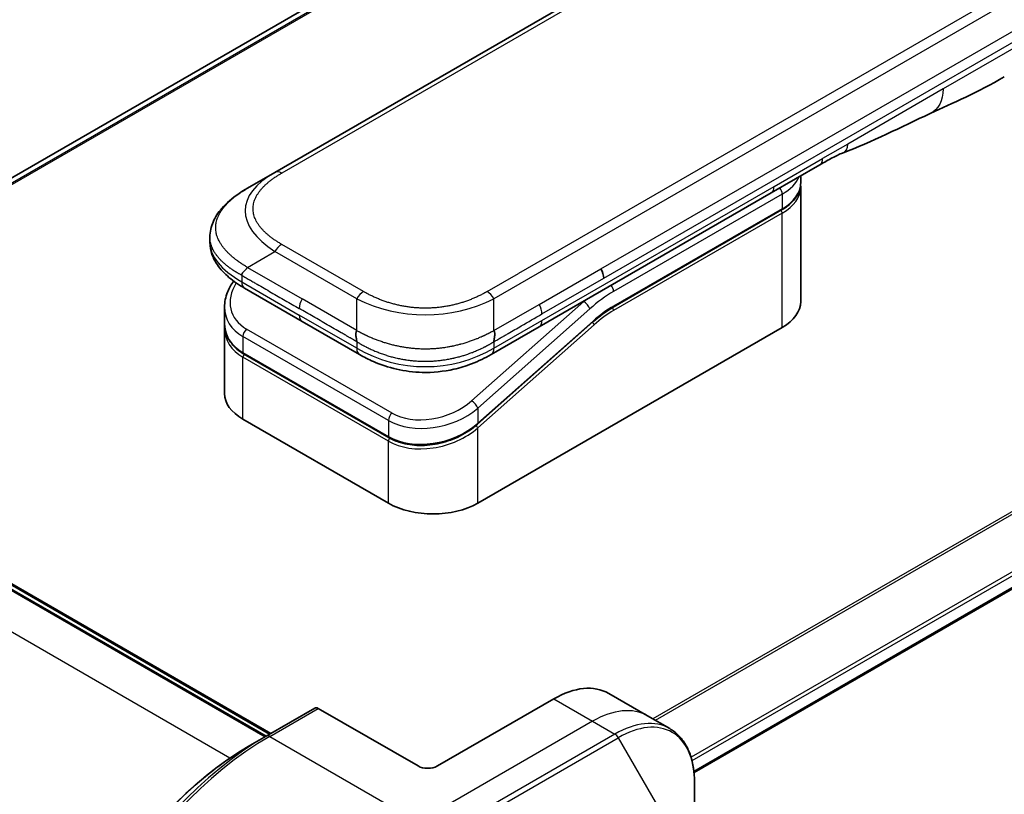
# Model space of a CAD drawing. Units: millimetres. Extents: x 0 to 6707, y 0 to 1264.
# Drawn here: x 181 to 252, y 686 to 742 of the extents above; entities that cross this region are included whole.
import ezdxf

# ---------------------------------------------------------------- set-up
doc = ezdxf.new("R2010")
doc.units = ezdxf.units.MM
doc.layers.add('Visible (ISO)', color=7, linetype='Continuous', lineweight=35)
doc.layers.add('Visible Narrow (ISO)', color=7, linetype='Continuous', lineweight=25)

msp = doc.modelspace()

# ---------------------------------------------------------------- linework, layer by layer
at = {"layer": 'Visible (ISO)'}
for p, q in [((314.4663, 808.3037), (169.3089, 724.4971)), ((327.9513, 805.4064), (199.2977, 731.1282)), ((229.8607, 687.3535), (375.8459, 771.638)), ((239.0308, 731.6846), (235.4953, 729.6433)), ((197.2977, 729.9735), (199.2977, 731.1282)), ((237.6371, 730.3586), (237.6371, 730.8799)), ((235.4953, 729.6433), (218.5661, 719.8692)), ((237.6371, 730.032), (237.6371, 721.7037)), ((223.9564, 721.2923), (236.2483, 728.3891)), ((194.5629, 726.425), (194.5629, 726.425)), ((194.5629, 726.425), (194.5629, 726.0311)), ((201.2829, 720.2661), (197.0906, 722.6866)), ((195.6273, 721.2976), (195.6273, 720.1523)), ((201.2829, 720.2661), (205.4753, 717.8457)), ((222.4884, 720.2213), (214.0779, 712.7633)), ((195.6273, 719.8142), (195.6273, 715.0084)), ((195.6331, 719.9864), (195.6331, 719.9864)), ((214.0866, 707.0068), (236.2898, 719.8258)), ((218.5661, 719.8692), (215.0612, 717.8457)), ((207.6226, 711.7771), (197.016, 717.9008)), ((215.0612, 717.8457), (215.0612, 717.8457)), ((196.9746, 713.1305), (207.5812, 707.0068)), ((198.6535, 690.0131), (164.7124, 709.609)), ((165.4195, 709.609), (199.007, 690.2173)), ((223.6374, 693.1347), (226.4658, 691.5017)), ((202.2097, 692.0663), (198.6742, 690.0251)), ((209.7379, 687.8395), (202.4597, 692.0416)), ((219.6374, 692.7385), (211.1521, 687.8395)), ((226.4658, 691.5017), (228.0871, 690.5657)), ((198.6742, 690.0251), (197.4671, 689.3282)), ((229.8904, 682.856), (229.8904, 686.6993))]:
    msp.add_line(p, q, dxfattribs=at)
for centre, major_axis, ratio, start_param, end_param in [((238.5308, 732.5506), (0.5, -0.866), 0.5773503, 0, 0.0000401), ((222.658, 723.8038), (-0.4264, 0.8203), 0.543664, 3.9494102, 4.7936142), ((222.5679, 723.8127), (0.5, -0.866), 0.5773503, 0.7853983, 1.5707963), ((197.5906, 723.5526), (-0.5, -0.866), 0.5774081, 6.2831707, 6.2831863), ((233.0371, 721.7037), (4.6, 0), 0.5773503, 5.4977871, 6.2831853), ((200.2273, 721.9318), (4.5212, 1.2298), 0.6893822, 2.9562251, 2.9562335), ((200.2273, 720.833), (-4.5043, -1.3434), 0.6946664, 6.0788893, 6.0789025), ((200.2273, 720.4948), (4.5043, 1.3434), 0.6946687, 2.9372796, 2.937298), ((205.9753, 718.7117), (-0.5, -0.866), 0.5772924, 0.0000008, 0.0000127), ((200.2273, 715.0084), (-4.6, 0), 0.5773503, 0, 0.7853982), ((210.8339, 708.8847), (-4.6, 0), 0.5773503, 0.7853982, 2.3561945), ((219.6374, 686.2065), (4, 6.9282), 0.5773503, 0, 0.7853982), ((202.4597, 691.6333), (-0.25, 0.433), 0.5773503, 5.4977871, 6.2831853), ((210.445, 688.2478), (1, 0), 0.5773503, 3.9269908, 5.4977871)]:
    msp.add_ellipse(centre, major_axis=major_axis, ratio=ratio, start_param=start_param, end_param=end_param, dxfattribs=at)
for points in [[(252.4816, 738.0975), (250.5586, 736.988), (248.7134, 736.1798), (247.0716, 735.4215)], [(247.0716, 735.4215), (244.9847, 734.4521), (242.8035, 733.3361), (240.6897, 732.5431)], [(240.6889, 732.5428), (240.6892, 732.5429), (240.6894, 732.543), (240.6897, 732.5431)], [(237.6371, 730.032), (237.6371, 730.0865), (237.6344, 730.1409), (237.6291, 730.1953)], [(223.9564, 721.2923), (223.4644, 721.0083), (222.9663, 720.6451), (222.4884, 720.2213)], [(195.6273, 719.8142), (195.6273, 719.8706), (195.6292, 719.9273), (195.6329, 719.9842)]]:
    msp.add_open_spline(points, degree=3, dxfattribs=at)
for points, knots in [([(240.6889, 732.5428), (240.4697, 732.461), (240.2105, 732.3365), (239.6625, 732.047), (239.3506, 731.8692), (239.0309, 731.6846)], [0, 0, 0, 0, 0.13131716, 0.13131716, 0.26765358, 0.26765358, 0.26765358, 0.26765358]), ([(237.6371, 730.3586), (237.6371, 730.2074), (237.6164, 730.0563), (237.5352, 729.7602), (237.4747, 729.6152), (237.3173, 729.3357), (237.2205, 729.2011), (236.9944, 728.9448), (236.865, 728.8231), (236.5774, 728.5945), (236.4191, 728.4877), (236.2483, 728.3891)], [0.78539821, 0.78539821, 0.78539821, 0.78539821, 0.94247784, 0.94247784, 1.09955747, 1.09955747, 1.25663709, 1.25663709, 1.41371672, 1.41371672, 1.57079635, 1.57079635, 1.57079635, 1.57079635]), ([(194.5629, 726.425), (194.5629, 726.7955), (194.6459, 727.1687), (194.944, 727.868), (195.1643, 728.1996), (195.7715, 728.8993), (196.1932, 729.2537), (196.866, 729.7138), (197.0762, 729.8457), (197.2977, 729.9735)], [0, 0, 0, 0, 0.14721981, 0.14721981, 0.30059635, 0.30059635, 0.50273236, 0.50273236, 0.59165781, 0.59165781, 0.59165781, 0.59165781]), ([(197.0906, 722.6866), (196.6802, 722.9235), (196.2959, 723.1837), (195.6279, 723.7475), (195.337, 724.0518), (194.9428, 724.6254), (194.8085, 724.8807), (194.6165, 725.4314), (194.5629, 725.7321), (194.5629, 726.0311)], [0, 0, 0, 0, 0.16860898, 0.16860898, 0.32968741, 0.32968741, 0.44277032, 0.44277032, 0.56157397, 0.56157397, 0.56157397, 0.56157397]), ([(197.2977, 724.2), (197.2889, 724.1849), (197.2794, 724.1699), (197.2695, 724.1555), (197.2597, 724.1411), (197.2494, 724.1273), (197.2388, 724.1139), (197.2283, 724.1005), (197.2173, 724.0875), (197.2062, 724.0749), (197.195, 724.0623), (197.1837, 724.0501), (197.1722, 724.0381), (197.1493, 724.0143), (197.1259, 723.9916), (197.1027, 723.9695), (197.0797, 723.9476), (197.057, 723.9262), (197.0355, 723.905), (197.0139, 723.8838), (196.9936, 723.8626), (196.9753, 723.8411), (196.9569, 723.8195), (196.9405, 723.7975), (196.927, 723.7747), (196.9201, 723.7632), (196.914, 723.7515), (196.9087, 723.7395), (196.9033, 723.7274), (196.8987, 723.715), (196.895, 723.7023), (196.8912, 723.6896), (196.8883, 723.6765), (196.8864, 723.663), (196.8845, 723.6493), (196.8835, 723.6352), (196.8835, 723.6209)], [0, 0, 0, 0, 0.0639341, 0.0639341, 0.0639341, 0.1272797, 0.1272797, 0.1272797, 0.1901351, 0.1901351, 0.1901351, 0.2525914, 0.2525914, 0.2525914, 0.3765924, 0.3765924, 0.3765924, 0.4999823, 0.4999823, 0.4999823, 0.6233743, 0.6233743, 0.6233743, 0.7473816, 0.7473816, 0.7473816, 0.8098428, 0.8098428, 0.8098428, 0.8727042, 0.8727042, 0.8727042, 0.9360571, 0.9360571, 0.9360571, 1, 1, 1, 1]), ([(195.6273, 721.2976), (195.6273, 721.6648), (195.7042, 722.0415), (195.9569, 722.677), (196.1077, 722.9486), (196.2923, 723.2056)], [0, 0, 0, 0, 0.14026968, 0.14026968, 0.24855371, 0.24855371, 0.24855371, 0.24855371]), ([(197.016, 717.9008), (196.6708, 718.1001), (196.3741, 718.353), (195.9303, 718.9216), (195.7747, 719.2428), (195.6497, 719.7648), (195.6273, 719.9578), (195.6273, 720.1522)], [0, 0, 0, 0, 0.14368271, 0.14368271, 0.28404025, 0.28404025, 0.36214507, 0.36214507, 0.36214507, 0.36214507]), ([(205.2682, 719.5982), (205.2595, 719.5831), (205.2516, 719.5672), (205.2447, 719.551), (205.2378, 719.535), (205.2319, 719.5186), (205.227, 719.5019), (205.222, 719.4853), (205.2179, 719.4684), (205.2146, 719.4512), (205.2113, 719.4341), (205.2088, 719.4167), (205.207, 719.3992), (205.2035, 719.3643), (205.2027, 719.3285), (205.204, 719.2923), (205.2053, 719.2563), (205.2086, 719.2199), (205.2131, 719.1836), (205.2176, 719.1473), (205.2233, 719.1112), (205.2293, 719.0757), (205.2354, 719.0399), (205.2417, 719.0049), (205.2474, 718.9709), (205.2503, 718.9537), (205.2531, 718.9369), (205.2556, 718.9204), (205.2581, 718.9037), (205.2603, 718.8874), (205.2622, 718.8715), (205.264, 718.8555), (205.2656, 718.8399), (205.2666, 718.8246), (205.2677, 718.8092), (205.2682, 718.7942), (205.2682, 718.7799)], [0, 0, 0, 0, 0.0639341, 0.0639341, 0.0639341, 0.1272797, 0.1272797, 0.1272797, 0.1901351, 0.1901351, 0.1901351, 0.2525914, 0.2525914, 0.2525914, 0.3765924, 0.3765924, 0.3765924, 0.4999823, 0.4999823, 0.4999823, 0.6233743, 0.6233743, 0.6233743, 0.7473816, 0.7473816, 0.7473816, 0.8098428, 0.8098428, 0.8098428, 0.8727042, 0.8727042, 0.8727042, 0.9360571, 0.9360571, 0.9360571, 1, 1, 1, 1]), ([(215.2682, 718.7799), (215.268, 718.7941), (215.2684, 718.809), (215.2703, 718.8395), (215.2716, 718.8551), (215.2752, 718.8869), (215.2774, 718.9031), (215.2822, 718.9362), (215.2849, 718.953), (215.2934, 719.004), (215.2998, 719.0391), (215.3119, 719.1104), (215.3176, 719.1466), (215.3269, 719.2192), (215.3303, 719.2557), (215.3331, 719.3281), (215.3325, 719.3639), (215.3273, 719.4165), (215.3249, 719.4339), (215.3184, 719.4683), (215.3143, 719.4852), (215.3044, 719.5186), (215.2986, 719.5349), (215.2849, 719.5672), (215.277, 719.5831), (215.2682, 719.5982)], [0, 0, 0, 0, 0.0638986, 0.0638986, 0.1272191, 0.1272191, 0.1900582, 0.1900582, 0.2525056, 0.2525056, 0.3765059, 0.3765059, 0.4999109, 0.4999109, 0.6233265, 0.6233265, 0.7473585, 0.7473585, 0.8098304, 0.8098304, 0.8727, 0.8727, 0.9360574, 0.9360574, 1, 1, 1, 1]), ([(215.0612, 717.8457), (214.6241, 717.5934), (214.1483, 717.3627), (213.2305, 717.0124), (212.7967, 716.8786), (211.6169, 716.6096), (210.8214, 716.525), (209.4127, 716.559), (208.7784, 716.6415), (207.5834, 716.9146), (207.0109, 717.1081), (206.1303, 717.4907), (205.7928, 717.6624), (205.4753, 717.8457)], [0, 0, 0, 0, 0.1795546, 0.1795546, 0.3234776, 0.3234776, 0.5566821, 0.5566821, 0.7464054, 0.7464054, 0.938795, 0.938795, 1.0692496, 1.0692496, 1.0692496, 1.0692496]), ([(214.0779, 712.7633), (213.7128, 712.4395), (213.281, 712.1494), (212.3578, 711.6847), (211.8555, 711.5025), (210.8495, 711.2681), (210.3331, 711.2104), (209.3593, 711.2248), (208.8882, 711.2933), (208.1609, 711.5099), (207.8768, 711.6304), (207.6226, 711.7771)], [0, 0, 0, 0, 0.15935616, 0.15935616, 0.31602414, 0.31602414, 0.4693953, 0.4693953, 0.61817262, 0.61817262, 0.72394488, 0.72394488, 0.72394488, 0.72394488]), ([(229.8904, 686.6993), (229.8904, 687.0426), (229.8671, 687.3751), (229.7723, 688.0114), (229.7009, 688.3152), (229.5088, 688.8869), (229.3881, 689.1548), (229.0972, 689.6461), (228.9269, 689.8695), (228.5396, 690.2613), (228.3228, 690.4296), (228.0871, 690.5657)], [0, 0, 0, 0, 0.15707963, 0.15707963, 0.31415927, 0.31415927, 0.4712389, 0.4712389, 0.62831853, 0.62831853, 0.78539816, 0.78539816, 0.78539816, 0.78539816]), ([(197.4671, 689.3282), (195.8141, 688.3738), (194.1704, 687.1231), (191.0502, 684.1509), (189.5742, 682.4299), (186.9277, 678.6816), (185.7576, 676.6551), (183.8348, 672.489), (183.0823, 670.3502), (182.0685, 666.162), (181.8072, 664.1131), (181.8072, 662.2044)], [1.5707963, 1.5707963, 1.5707963, 1.5707963, 1.8849556, 1.8849556, 2.1991149, 2.1991149, 2.5132741, 2.5132741, 2.8274334, 2.8274334, 3.1415927, 3.1415927, 3.1415927, 3.1415927])]:
    msp.add_open_spline(points, degree=3, knots=knots, dxfattribs=at)
at = {"layer": 'Visible Narrow (ISO)'}
for p, q in [((316.8452, 809.2935), (169.5982, 724.2804)), ((169.6665, 724.2198), (317.0006, 809.2832)), ((169.3101, 724.4963), (314.4814, 808.311)), ((328.4513, 805.3569), (199.7977, 731.0787)), ((343.9218, 796.1858), (215.2682, 721.9076)), ((341.124, 795.387), (217.0661, 723.7621)), ((374.1227, 776.3038), (226.8535, 691.2779)), ((227.0385, 691.1711), (374.2389, 776.1573)), ((375.8471, 772.8816), (229.646, 688.4724)), ((229.7122, 688.2342), (375.9137, 772.6437)), ((375.908, 771.7754), (229.851, 687.4493)), ((223.0679, 724.1014), (280.595, 757.3147)), ((223.275, 723.4045), (280.8021, 756.6177)), ((253.5175, 740.3866), (248.0271, 737.2168)), ((248.0271, 737.2168), (241.0681, 733.199)), ((241.0681, 733.199), (239.2379, 732.1424)), ((235.7024, 730.1011), (239.2379, 732.1424)), ((218.7732, 720.327), (235.7024, 730.1011)), ((236.2898, 729.5421), (223.9978, 722.4453)), ((236.2898, 729.5421), (236.2898, 728.4806)), ((236.2898, 728.4806), (223.9978, 721.3839)), ((236.2898, 728.154), (223.9978, 721.0573)), ((236.2898, 719.8258), (236.2898, 728.154)), ((205.7682, 722.4354), (199.7977, 725.8825)), ((197.2977, 724.2), (199.2977, 725.3547)), ((205.2682, 721.9076), (199.2977, 725.3547)), ((196.8835, 723.6209), (196.8835, 723.1444)), ((197.2977, 724.2), (201.2829, 721.8991)), ((214.7682, 722.4354), (217.0661, 723.7621)), ((218.5661, 721.5022), (223.0679, 724.1014)), ((196.8835, 723.1444), (201.0758, 720.7239)), ((218.7732, 720.8053), (223.275, 723.4045)), ((205.2682, 719.5982), (201.2829, 721.8991)), ((205.2682, 719.5982), (205.2682, 721.9076)), ((221.8141, 721.7228), (213.6415, 714.4758)), ((215.2682, 719.5982), (215.2682, 721.9076)), ((215.2682, 719.5982), (218.5661, 721.5022)), ((221.8141, 721.7228), (221.7953, 721.7337)), ((222.2592, 721.1772), (214.0866, 713.9302)), ((205.2682, 718.3034), (201.0758, 720.7239)), ((214.0866, 712.8313), (222.4971, 720.2893)), ((215.2682, 718.3034), (218.7732, 720.327)), ((207.8433, 713.5788), (197.2367, 719.7025)), ((214.0866, 712.4932), (222.5703, 720.0161)), ((196.9746, 719.1569), (196.9746, 717.9924)), ((207.5812, 713.0332), (196.9746, 719.1569)), ((205.2682, 718.7799), (205.2682, 718.3034)), ((215.2682, 718.7799), (215.2682, 718.3034)), ((196.9746, 717.9924), (207.5812, 711.8687)), ((207.5812, 711.5305), (196.9746, 717.6543)), ((196.9746, 713.1305), (196.9746, 717.6543)), ((214.0866, 713.9302), (214.0866, 712.8313)), ((207.5812, 713.0332), (207.5812, 711.8687)), ((213.5119, 712.3927), (213.5119, 712.3927)), ((214.0866, 707.0068), (214.0866, 712.4932)), ((207.5812, 707.0068), (207.5812, 711.5305)), ((164.6245, 709.5583), (198.5656, 689.9624)), ((165.3316, 709.5583), (198.9192, 690.1665)), ((196.0162, 688.4133), (162.0082, 708.0478)), ((198.9242, 690.0003), (202.4597, 692.0416)), ((219.6374, 692.7385), (222.4658, 691.1055)), ((222.4658, 691.1055), (209.7379, 683.757)), ((222.4658, 691.1055), (224.0871, 690.1694)), ((198.9242, 690.0003), (209.7379, 683.757)), ((224.0871, 690.1694), (211.3592, 682.821)), ((211.6092, 682.557), (224.3371, 689.9055)), ((224.3371, 689.9055), (227.6656, 684.1405))]:
    msp.add_line(p, q, dxfattribs=at)
for centre, major_axis, ratio, start_param, end_param in [((238.5308, 732.5506), (0.5, -0.866), 0.5773503, 0.0000401, 0.7853982), ((213.2981, 727.6641), (16.1639, -0.7638), 0.3564434, 2.6348428, 3.6820267), ((199.7977, 730.2622), (-0.5, 0.866), 0.57734, 5.4977861, 6.2831842), ((233.0371, 731.42), (4.6, 0), 0.5773503, 5.4977871, 6.0508569), ((234.9953, 730.5094), (0.5, -0.866), 0.5773503, 6.2831844, 7.0685835), ((233.0371, 730.3586), (4.6, 0), 0.5773503, 5.4977871, 6.2831853), ((235.9362, 729.7462), (-0.25, 0.433), 0.5773503, 3.9269908, 4.9782516), ((233.0371, 730.032), (4.6, 0), 0.5773503, 5.4977872, 6.2831853), ((236.1483, 728.2357), (-0.1, 0.1732), 0.5773503, 3.9269908, 5.1394676), ((236.1483, 728.5623), (0.1, -0.1732), 0.5773503, 0, 0.7853982), ((211.8832, 726.0311), (17.3203, 0), 0.3333358, 3.1415927, 3.6651951), ((199.7977, 725.0661), (0.5, 0.866), 0.5773532, 0.7853931, 1.5707913), ((200.1352, 722.2732), (4.003, 1.2663), 0.6979571, 2.4532614, 3.7097428), ((197.5906, 723.5526), (-0.5, -0.866), 0.5774081, 5.4977871, 6.2831707), ((223.6442, 722.6494), (0.25, -0.433), 0.5773503, 0.7853982, 1.8366589), ((205.7682, 721.6189), (0.5, 0.866), 0.5773519, 0.7854016, 1.5707998), ((214.7682, 721.6189), (-0.5, 0.866), 0.5773489, 4.71238, 5.4977782), ((223.9978, 714.6886), (-4.75, -8.2272), 0.5773503, 3.9269909, 4.1887901), ((201.7829, 721.6104), (-0.5, -0.866), 0.5773503, 4.712389, 5.4977871), ((210.2682, 729.4134), (-10.0001, 0), 0.8666784, 1.0472044, 2.0943883), ((218.1793, 721.2023), (-0.4086, 0.8072), 0.5339347, 3.9537066, 4.8152531), ((223.6442, 714.8927), (-5, -8.6603), 0.5773503, 4.1783364, 4.1887902), ((221.9056, 721.3813), (0.3317, -0.3741), 0.4082483, 0.6847192, 2.2555155), ((200.2273, 721.9318), (4.5212, 1.2298), 0.6893822, 2.9562335, 3.7416336), ((223.9978, 714.6886), (-4.1, -7.1014), 0.5773503, 3.926991, 4.18879), ((223.8184, 716.1581), (-3.8327, -5.2165), 0.546209, 4.0355598, 4.3375414), ((223.8564, 721.1389), (-0.1, 0.1732), 0.5773503, 3.9269908, 5.1382399), ((223.8564, 721.4655), (0.1, -0.1732), 0.5773503, 0, 0.7853982), ((200.2273, 720.833), (-4.5043, -1.3434), 0.6946664, 6.0789025, 6.8642882), ((201.7829, 721.1322), (-0.5, -0.866), 0.5773503, 5.4977871, 6.2831861), ((218.0661, 720.7353), (0.5, -0.866), 0.5773503, 6.2831843, 7.0685835), ((222.4289, 720.0977), (0.1327, -0.1496), 0.4082483, 0.6847192, 1.838908), ((222.3557, 720.3709), (0.1327, -0.1496), 0.4082483, 0, 0.6847192), ((200.2273, 720.4948), (4.5043, 1.3434), 0.6946687, 2.937298, 3.7226985), ((197.3282, 719.361), (-0.25, -0.433), 0.5773502, 4.1887908, 5.4977878), ((200.1901, 720.6313), (4.2959, 1.359), 0.6979528, 3.4388998, 3.4389478), ((197.116, 718.074), (-0.1, -0.1732), 0.5773503, 5.4977872, 6.2831853), ((205.9753, 718.7117), (-0.5, -0.866), 0.5772924, 5.4977871, 6.2831861), ((210.2682, 726.9635), (-9.9999, 0), 0.9999925, 1.0471939, 2.0943987), ((197.116, 717.7359), (0.1, 0.1732), 0.5773503, 1.0881761, 2.3561944), ((210.7424, 716.1492), (4.0034, 1.2661), 0.6978551, 3.709726, 5.2806285), ((213.7331, 714.1343), (-0.3317, 0.3741), 0.4082481, 3.8263111, 5.3971074), ((210.8339, 715.8081), (4.5212, 1.2298), 0.6893827, 3.7416337, 5.3124253), ((207.9348, 713.2373), (0.25, 0.433), 0.5773503, 1.0471971, 2.3561939), ((210.8339, 714.7092), (-4.5043, -1.3434), 0.6946699, 0.5811053, 2.1518979), ((210.8339, 714.3711), (4.5043, 1.3434), 0.6946632, 3.7226973, 5.2934985), ((213.9452, 712.5748), (0.1327, -0.1496), 0.4082483, 0.6847192, 1.8492806), ((213.9452, 712.9129), (0.1327, -0.1496), 0.4082481, 0.000054, 0.6847192), ((207.7226, 711.9503), (-0.1, -0.1732), 0.5773509, 5.4977874, 6.2831513), ((207.7226, 711.6122), (-0.1, -0.1732), 0.5773502, 4.2260842, 5.4977873), ((222.4658, 684.5735), (4, 6.9282), 0.5773503, 0, 0.7853982), ((224.0871, 683.6375), (4, 6.9282), 0.5773503, 0, 0.7853982), ((224.3371, 683.4931), (3.9268, 6.8014), 0.5773503, 5.4977871, 7.0685835), ((198.6742, 670.5487), (-11.9268, -20.6578), 0.5773503, 3.9269908, 5.4977871), ((198.9242, 670.4044), (12, 20.7846), 0.5773503, 0.7853982, 2.3561945), ((198.9242, 689.5921), (-0.25, 0.433), 0.5773503, 5.4977871, 6.2831853), ((224.0871, 689.7612), (0.25, -0.433), 0.5773503, 1.5707963, 2.3561945), ((197.4671, 671.2457), (11.0732, 19.1794), 0.5773503, 0.7853982, 2.3561945)]:
    msp.add_ellipse(centre, major_axis=major_axis, ratio=ratio, start_param=start_param, end_param=end_param, dxfattribs=at)
for points in [[(248.0271, 737.2168), (248.0271, 736.3595), (247.6736, 735.7012), (247.0716, 735.4215)], [(240.6897, 732.5431), (240.9193, 732.6292), (241.0681, 732.8884), (241.0681, 733.199)]]:
    msp.add_open_spline(points, degree=3, dxfattribs=at)
for points, knots in [([(199.7977, 725.8825), (199.7787, 725.8935), (199.7599, 725.9045), (199.7411, 725.9155), (199.7223, 725.9265), (199.7036, 725.9376), (199.685, 725.9487), (199.6478, 725.971), (199.6109, 725.9934), (199.5743, 726.016), (199.5378, 726.0386), (199.5017, 726.0613), (199.4659, 726.0842), (199.4302, 726.1072), (199.3948, 726.1303), (199.3598, 726.1536), (199.2897, 726.2002), (199.2211, 726.2476), (199.1542, 726.2957), (199.0875, 726.3437), (199.0224, 726.3924), (198.9591, 726.4419), (198.8957, 726.4915), (198.8341, 726.5417), (198.7744, 726.5928), (198.7149, 726.6437), (198.6573, 726.6953), (198.6017, 726.7476), (198.5462, 726.8), (198.4927, 726.853), (198.4414, 726.9068), (198.3903, 726.9604), (198.3414, 727.0147), (198.2949, 727.0696), (198.2483, 727.1247), (198.2041, 727.1805), (198.1624, 727.2368), (198.1209, 727.2929), (198.0819, 727.3497), (198.0456, 727.407), (198.0092, 727.4644), (197.9756, 727.5223), (197.9447, 727.5808), (197.914, 727.6391), (197.8861, 727.6978), (197.8611, 727.757), (197.8361, 727.8163), (197.8141, 727.8759), (197.7951, 727.9359), (197.7762, 727.9958), (197.7603, 728.056), (197.7476, 728.1164), (197.7348, 728.1768), (197.7252, 728.2375), (197.7188, 728.2982), (197.7124, 728.359), (197.7092, 728.4198), (197.7092, 728.4806), (197.7092, 728.5415), (197.7124, 728.6023), (197.7188, 728.663), (197.7252, 728.7238), (197.7348, 728.7845), (197.7476, 728.8449), (197.7603, 728.9053), (197.7762, 728.9655), (197.7951, 729.0253), (197.8141, 729.0853), (197.8361, 729.145), (197.8611, 729.2042), (197.8861, 729.2634), (197.914, 729.3222), (197.9447, 729.3805), (197.9756, 729.4389), (198.0093, 729.4969), (198.0456, 729.5543), (198.0819, 729.6116), (198.1209, 729.6683), (198.1624, 729.7244), (198.2041, 729.7808), (198.2483, 729.8365), (198.2949, 729.8916), (198.3414, 729.9466), (198.3903, 730.0009), (198.4414, 730.0545), (198.4927, 730.1082), (198.5462, 730.1613), (198.6017, 730.2136), (198.6573, 730.266), (198.7149, 730.3176), (198.7744, 730.3685), (198.8341, 730.4195), (198.8957, 730.4698), (198.9591, 730.5193), (199.0224, 730.5688), (199.0875, 730.6175), (199.1542, 730.6655), (199.2211, 730.7137), (199.2897, 730.761), (199.3598, 730.8077), (199.3948, 730.831), (199.4302, 730.8541), (199.4659, 730.877), (199.5017, 730.8999), (199.5378, 730.9227), (199.5743, 730.9453), (199.6109, 730.9679), (199.6478, 730.9903), (199.685, 731.0125), (199.7036, 731.0237), (199.7223, 731.0347), (199.7411, 731.0458), (199.7599, 731.0568), (199.7787, 731.0678), (199.7977, 731.0787)], [0, 0, 0, 0, 0.0078947, 0.0078947, 0.0078947, 0.0157883, 0.0157883, 0.0157883, 0.0315724, 0.0315724, 0.0315724, 0.0473155, 0.0473155, 0.0473155, 0.0630553, 0.0630553, 0.0630553, 0.0945293, 0.0945293, 0.0945293, 0.1258917, 0.1258917, 0.1258917, 0.1572779, 0.1572779, 0.1572779, 0.1885729, 0.1885729, 0.1885729, 0.2198627, 0.2198627, 0.2198627, 0.2510658, 0.2510658, 0.2510658, 0.2823397, 0.2823397, 0.2823397, 0.3134755, 0.3134755, 0.3134755, 0.344656, 0.344656, 0.344656, 0.3757426, 0.3757426, 0.3757426, 0.4068528, 0.4068528, 0.4068528, 0.4379018, 0.4379018, 0.4379018, 0.4689615, 0.4689615, 0.4689615, 0.5000025, 0.5000025, 0.5000025, 0.5310387, 0.5310387, 0.5310387, 0.5621033, 0.5621033, 0.5621033, 0.5931475, 0.5931475, 0.5931475, 0.6242624, 0.6242624, 0.6242624, 0.6553442, 0.6553442, 0.6553442, 0.6865294, 0.6865294, 0.6865294, 0.7176605, 0.7176605, 0.7176605, 0.7489389, 0.7489389, 0.7489389, 0.7801375, 0.7801375, 0.7801375, 0.8114273, 0.8114273, 0.8114273, 0.8427223, 0.8427223, 0.8427223, 0.8741114, 0.8741114, 0.8741114, 0.905471, 0.905471, 0.905471, 0.936945, 0.936945, 0.936945, 0.9526847, 0.9526847, 0.9526847, 0.9684279, 0.9684279, 0.9684279, 0.9842118, 0.9842118, 0.9842118, 0.9921054, 0.9921054, 0.9921054, 1, 1, 1, 1]), ([(197.2977, 724.2), (197.2732, 724.2162), (197.2488, 724.2322), (197.1994, 724.2643), (197.1744, 724.2805), (197.0992, 724.3292), (197.049, 724.3615), (196.9918, 724.3984), (196.9844, 724.4032), (196.9359, 724.4345), (196.8951, 724.461), (196.8449, 724.4939), (196.8352, 724.5003), (196.8126, 724.5151), (196.7998, 724.5237), (196.7659, 724.5463), (196.7449, 724.5604), (196.7154, 724.5806), (196.7067, 724.5867), (196.6877, 724.5999), (196.6775, 724.6071), (196.6596, 724.6198), (196.6519, 724.6253), (196.6336, 724.6384), (196.6229, 724.6461), (196.6053, 724.6588), (196.5982, 724.6639), (196.562, 724.6902), (196.5331, 724.7116), (196.4987, 724.7375), (196.4929, 724.7418), (196.4223, 724.7951), (196.359, 724.8447), (196.2937, 724.8978), (196.2902, 724.9007), (196.2234, 724.9553), (196.1617, 725.0077), (196.039, 725.1166), (195.9782, 725.1731), (195.861, 725.2874), (195.8047, 725.3453), (195.7, 725.4588), (195.6513, 725.5145), (195.6021, 725.574), (195.5994, 725.5774), (195.5478, 725.6402), (195.5016, 725.7003), (195.419, 725.8153), (195.3822, 725.87), (195.3436, 725.9316), (195.3396, 725.9381), (195.2978, 726.0061), (195.2627, 726.0682), (195.2033, 726.1839), (195.1782, 726.2374), (195.1513, 726.3006), (195.1473, 726.3101), (195.1174, 726.3829), (195.0945, 726.4465), (195.059, 726.562), (195.0452, 726.6137), (195.0307, 726.6781), (195.028, 726.6905), (195.0122, 726.7673), (195.0023, 726.8319), (194.9923, 726.9289), (194.9898, 726.9613), (194.9877, 727.0018), (194.9873, 727.0099), (194.9867, 727.0271), (194.9864, 727.0362), (194.9861, 727.0484), (194.9859, 727.0555), (194.9857, 727.0667), (194.9856, 727.0788), (194.9856, 727.095), (194.9857, 727.1153), (194.986, 727.1315), (194.9866, 727.1558), (194.9872, 727.172), (194.9897, 727.2206), (194.9922, 727.253), (195.0006, 727.3361), (195.0078, 727.3867), (195.0196, 727.4514), (195.0223, 727.4654), (195.0383, 727.5441), (195.0548, 727.6085), (195.0902, 727.7241), (195.108, 727.7754), (195.1326, 727.8391), (195.1377, 727.8518), (195.1688, 727.9281), (195.1979, 727.9914), (195.2561, 728.1057), (195.2843, 728.1568), (195.3211, 728.2189), (195.328, 728.2302), (195.3729, 728.3037), (195.4137, 728.3652), (195.4933, 728.4767), (195.5313, 728.5269), (195.5792, 728.5869), (195.5874, 728.5971), (195.6858, 728.7176), (195.7843, 728.8255), (195.8997, 728.9401), (195.9091, 728.9494), (195.9772, 729.0159), (196.038, 729.0725), (196.1541, 729.1754), (196.2088, 729.222), (196.2752, 729.2765), (196.2857, 729.285), (196.3529, 729.3395), (196.4111, 729.3849), (196.4814, 729.438), (196.4924, 729.4462), (196.5211, 729.4676), (196.539, 729.4808), (196.5638, 729.4989), (196.5706, 729.5039), (196.5887, 729.517), (196.5999, 729.5251), (196.6203, 729.5396), (196.6294, 729.5461), (196.6479, 729.5592), (196.6572, 729.5658), (196.674, 729.5776), (196.6816, 729.5829), (196.6916, 729.5898), (196.694, 729.5915), (196.7064, 729.6001), (196.7164, 729.6071), (196.7484, 729.629), (196.7705, 729.644), (196.8031, 729.6659), (196.8135, 729.6728), (196.8358, 729.6876), (196.8477, 729.6955), (196.8986, 729.729), (196.938, 729.7545), (196.9862, 729.7851), (196.9948, 729.7905), (197.0526, 729.8269), (197.102, 729.8574), (197.1759, 729.902), (197.2002, 729.9165), (197.2489, 729.9452), (197.2733, 729.9594), (197.2977, 729.9735)], [0, 0, 0, 0, 0.0095184, 0.0095184, 0.0192702, 0.0192702, 0.0389776, 0.0389776, 0.0419212, 0.0419212, 0.0581996, 0.0581996, 0.0621072, 0.0621072, 0.0673145, 0.0673145, 0.0758905, 0.0758905, 0.0794947, 0.0794947, 0.083783, 0.083783, 0.0870051, 0.0870051, 0.0915036, 0.0915036, 0.0944913, 0.0944913, 0.1069292, 0.1069292, 0.1094537, 0.1094537, 0.1377166, 0.1377166, 0.1393366, 0.1393366, 0.168411, 0.168411, 0.1989632, 0.1989632, 0.2294313, 0.2294313, 0.2581017, 0.2581017, 0.2598073, 0.2598073, 0.2901016, 0.2901016, 0.3171407, 0.3171407, 0.3203027, 0.3203027, 0.3504052, 0.3504052, 0.375904, 0.375904, 0.3804149, 0.3804149, 0.4103459, 0.4103459, 0.4344429, 0.4344429, 0.4402132, 0.4402132, 0.4700343, 0.4700343, 0.4849437, 0.4849437, 0.4886699, 0.4886699, 0.4928467, 0.4928467, 0.4942589, 0.4961219, 0.497985, 0.4998481, 0.5035714, 0.5072944, 0.5072944, 0.5147411, 0.5147411, 0.5296378, 0.5296378, 0.55297, 0.55297, 0.5594638, 0.5594638, 0.5893357, 0.5893357, 0.6133152, 0.6133152, 0.6192715, 0.6192715, 0.6492867, 0.6492867, 0.6738839, 0.6738839, 0.6793932, 0.6793932, 0.7095977, 0.7095977, 0.7347357, 0.7347357, 0.7399033, 0.7399033, 0.7958822, 0.7958822, 0.8008112, 0.8008112, 0.8314142, 0.8314142, 0.8573104, 0.8573104, 0.862117, 0.862117, 0.8881264, 0.8881264, 0.89291, 0.89291, 0.9006218, 0.9006218, 0.9035569, 0.9035569, 0.9083392, 0.9083392, 0.9122001, 0.9122001, 0.9161097, 0.9161097, 0.9192643, 0.9192643, 0.9202582, 0.9202582, 0.9244067, 0.9244067, 0.9334204, 0.9334204, 0.9376307, 0.9376307, 0.9424341, 0.9424341, 0.9581298, 0.9581298, 0.9615629, 0.9615629, 0.9810021, 0.9810021, 0.9905009, 0.9905009, 1, 1, 1, 1]), ([(196.8835, 723.6209), (196.8674, 723.6296), (196.8505, 723.6388), (196.8181, 723.6567), (196.8025, 723.6653), (196.7562, 723.691), (196.7257, 723.7082), (196.6904, 723.7283), (196.6858, 723.7309), (196.654, 723.7491), (196.6273, 723.7646), (196.5838, 723.7902), (196.567, 723.8002), (196.5322, 723.821), (196.5141, 723.8319), (196.4875, 723.8482), (196.479, 723.8535), (196.4596, 723.8654), (196.4485, 723.8723), (196.4172, 723.8918), (196.3978, 723.9041), (196.3707, 723.9213), (196.3631, 723.9262), (196.3239, 723.9513), (196.2926, 723.9717), (196.2554, 723.9964), (196.2491, 724.0006), (196.1725, 724.0518), (196.1037, 724.0995), (196.0326, 724.1507), (196.0288, 724.1535), (195.9557, 724.2065), (195.8883, 724.2575), (195.7536, 724.3641), (195.6866, 724.4197), (195.557, 724.533), (195.4944, 724.5906), (195.3777, 724.7045), (195.3233, 724.7605), (195.2682, 724.8207), (195.2651, 724.8241), (195.2071, 724.8879), (195.155, 724.9492), (195.0617, 725.0671), (195.0199, 725.1235), (194.976, 725.1873), (194.9714, 725.194), (194.9236, 725.2647), (194.8835, 725.3295), (194.8154, 725.4508), (194.7865, 725.5071), (194.7554, 725.574), (194.7508, 725.584), (194.7163, 725.6612), (194.6898, 725.729), (194.6485, 725.8524), (194.6324, 725.9079), (194.6156, 725.977), (194.6125, 725.9904), (194.5941, 726.0732), (194.5824, 726.143), (194.5708, 726.2482), (194.5679, 726.2833), (194.5654, 726.3273), (194.565, 726.3361), (194.5642, 726.3548), (194.5639, 726.3647), (194.5635, 726.3779), (194.5633, 726.3856), (194.5631, 726.3978), (194.563, 726.411), (194.5629, 726.4198), (194.5629, 726.4245), (194.5629, 726.4247), (194.5629, 726.425)], [0, 0, 0, 0, 0.00603093, 0.00603093, 0.01200082, 0.01200082, 0.02386453, 0.02386453, 0.0256517, 0.0256517, 0.03613138, 0.03613138, 0.04274016, 0.04274016, 0.04983235, 0.04983235, 0.05322303, 0.05322303, 0.05754644, 0.05754644, 0.0655788, 0.0655788, 0.06869046, 0.06869046, 0.08156439, 0.08156439, 0.08417983, 0.08417983, 0.11351507, 0.11351507, 0.11519956, 0.11519956, 0.14549648, 0.14549648, 0.17747096, 0.17747096, 0.20949575, 0.20949575, 0.23975641, 0.23975641, 0.24155998, 0.24155998, 0.27369023, 0.27369023, 0.30250814, 0.30250814, 0.30588615, 0.30588615, 0.33812709, 0.33812709, 0.36554526, 0.36554526, 0.3704056, 0.3704056, 0.40272297, 0.40272297, 0.4288146, 0.4288146, 0.43507034, 0.43507034, 0.46743781, 0.46743781, 0.48363607, 0.48363607, 0.48768525, 0.48768525, 0.49222443, 0.49222443, 0.49375923, 0.49578394, 0.49780875, 0.4998336, 0.4998336, 0.49994448, 0.49994448, 0.49994448, 0.49994448]), ([(196.8835, 723.6209), (196.8959, 723.6137), (196.9084, 723.6065), (196.9211, 723.5991), (196.9336, 723.592), (196.9461, 723.5847), (196.9588, 723.5774), (196.9851, 723.5623), (197.0118, 723.547), (197.0387, 723.5315), (197.0922, 723.5008), (197.1464, 723.4697), (197.1995, 723.4393), (197.2538, 723.4082), (197.3068, 723.3778), (197.3564, 723.3493), (197.382, 723.3346), (197.4067, 723.3205), (197.4302, 723.307), (197.4543, 723.2931), (197.4772, 723.2799), (197.4986, 723.2676), (197.5014, 723.2659), (197.5043, 723.2643), (197.5071, 723.2627), (197.5256, 723.252), (197.5442, 723.2413), (197.5627, 723.2306), (197.584, 723.2182), (197.6054, 723.2059), (197.6267, 723.1936), (197.6694, 723.1689), (197.7121, 723.1443), (197.7548, 723.1196), (197.8401, 723.0704), (197.9254, 723.0212), (198.0107, 722.9719), (198.3514, 722.7752), (198.692, 722.5785), (199.0327, 722.3818), (199.3733, 722.1851), (199.7139, 721.9885), (200.0546, 721.7918), (200.395, 721.5953), (200.7354, 721.3987), (201.0758, 721.2022)], [0, 0, 0, 0, 0.0070785, 0.0070785, 0.0070785, 0.0140046, 0.0140046, 0.0140046, 0.0283529, 0.0283529, 0.0283529, 0.0568624, 0.0568624, 0.0568624, 0.0860433, 0.0860433, 0.0860433, 0.101083, 0.101083, 0.101083, 0.1165632, 0.1165632, 0.1165632, 0.1186532, 0.1186532, 0.1186532, 0.1323804, 0.1323804, 0.1323804, 0.148198, 0.148198, 0.148198, 0.1798194, 0.1798194, 0.1798194, 0.2430144, 0.2430144, 0.2430144, 0.4954203, 0.4954203, 0.4954203, 0.7477818, 0.7477818, 0.7477818, 1, 1, 1, 1]), ([(214.7682, 722.4354), (214.7493, 722.4245), (214.7303, 722.4136), (214.7112, 722.4028), (214.6921, 722.3919), (214.6729, 722.3811), (214.6536, 722.3704), (214.6151, 722.3489), (214.5763, 722.3276), (214.5371, 722.3065), (214.498, 722.2854), (214.4586, 722.2646), (214.4189, 722.2439), (214.3792, 722.2233), (214.3391, 722.2028), (214.2988, 722.1826), (214.218, 722.1422), (214.136, 722.1026), (214.0526, 722.0639), (213.9695, 722.0254), (213.8851, 721.9879), (213.7994, 721.9513), (213.7136, 721.9147), (213.6265, 721.8791), (213.5381, 721.8447), (213.4499, 721.8103), (213.3605, 721.777), (213.2698, 721.745), (213.1792, 721.7129), (213.0873, 721.682), (212.9942, 721.6524), (212.9013, 721.6229), (212.8073, 721.5947), (212.7121, 721.5678), (212.6167, 721.5409), (212.5202, 721.5154), (212.4226, 721.4913), (212.3254, 721.4674), (212.2271, 721.4449), (212.1279, 721.4239), (212.0285, 721.4029), (211.9281, 721.3835), (211.8268, 721.3657), (211.7259, 721.3479), (211.6241, 721.3318), (211.5216, 721.3174), (211.4189, 721.3029), (211.3156, 721.2902), (211.2117, 721.2793), (211.108, 721.2683), (211.0038, 721.2592), (210.8992, 721.2518), (210.7945, 721.2445), (210.6894, 721.2389), (210.5841, 721.2352), (210.479, 721.2315), (210.3736, 721.2297), (210.2683, 721.2297), (210.1629, 721.2297), (210.0575, 721.2315), (209.9523, 721.2352), (209.8471, 721.2389), (209.742, 721.2445), (209.6373, 721.2518), (209.5327, 721.2592), (209.4285, 721.2683), (209.3248, 721.2793), (209.2209, 721.2902), (209.1175, 721.3029), (209.0149, 721.3174), (208.9124, 721.3318), (208.8106, 721.3479), (208.7096, 721.3657), (208.6084, 721.3835), (208.508, 721.4029), (208.4086, 721.4239), (208.3094, 721.4448), (208.2111, 721.4673), (208.1139, 721.4913), (208.0163, 721.5154), (207.9197, 721.5409), (207.8243, 721.5678), (207.7292, 721.5947), (207.6351, 721.6229), (207.5423, 721.6524), (207.4492, 721.682), (207.3573, 721.7129), (207.2666, 721.745), (207.1759, 721.777), (207.0865, 721.8103), (206.9984, 721.8447), (206.91, 721.8791), (206.8229, 721.9147), (206.7371, 721.9513), (206.6514, 721.9879), (206.567, 722.0254), (206.4839, 722.0639), (206.4005, 722.1026), (206.3184, 722.1422), (206.2377, 722.1826), (206.1973, 722.2028), (206.1573, 722.2233), (206.1176, 722.2439), (206.0778, 722.2646), (206.0384, 722.2854), (205.9994, 722.3065), (205.9602, 722.3276), (205.9214, 722.3489), (205.8828, 722.3704), (205.8636, 722.3811), (205.8444, 722.3919), (205.8253, 722.4028), (205.8062, 722.4136), (205.7872, 722.4245), (205.7682, 722.4354)], [0, 0, 0, 0, 0.0078946, 0.0078946, 0.0078946, 0.0157882, 0.0157882, 0.0157882, 0.0315721, 0.0315721, 0.0315721, 0.0473153, 0.0473153, 0.0473153, 0.063055, 0.063055, 0.063055, 0.0945291, 0.0945291, 0.0945291, 0.1258886, 0.1258886, 0.1258886, 0.1572777, 0.1572777, 0.1572777, 0.1885727, 0.1885727, 0.1885727, 0.2198625, 0.2198625, 0.2198625, 0.2510611, 0.2510611, 0.2510611, 0.2823395, 0.2823395, 0.2823395, 0.3134706, 0.3134706, 0.3134706, 0.3446558, 0.3446558, 0.3446558, 0.3757376, 0.3757376, 0.3757376, 0.4068526, 0.4068526, 0.4068526, 0.4378967, 0.4378967, 0.4378967, 0.4689613, 0.4689613, 0.4689613, 0.4999975, 0.4999975, 0.4999975, 0.5310385, 0.5310385, 0.5310385, 0.5620982, 0.5620982, 0.5620982, 0.5931473, 0.5931473, 0.5931473, 0.6242574, 0.6242574, 0.6242574, 0.6553441, 0.6553441, 0.6553441, 0.6865245, 0.6865245, 0.6865245, 0.7176603, 0.7176603, 0.7176603, 0.7489342, 0.7489342, 0.7489342, 0.7801373, 0.7801373, 0.7801373, 0.8114271, 0.8114271, 0.8114271, 0.8427221, 0.8427221, 0.8427221, 0.8741083, 0.8741083, 0.8741083, 0.9054708, 0.9054708, 0.9054708, 0.9369448, 0.9369448, 0.9369448, 0.9526845, 0.9526845, 0.9526845, 0.9684276, 0.9684276, 0.9684276, 0.9842117, 0.9842117, 0.9842117, 0.9921053, 0.9921053, 0.9921053, 1, 1, 1, 1]), ([(205.2682, 718.7799), (205.2558, 718.7871), (205.2433, 718.7943), (205.2305, 718.8017), (205.2181, 718.8089), (205.2055, 718.8162), (205.1929, 718.8235), (205.1666, 718.8387), (205.1399, 718.8542), (205.113, 718.8698), (205.0595, 718.9009), (205.0053, 718.9324), (204.9522, 718.9632), (204.8979, 718.9948), (204.8449, 719.0257), (204.7953, 719.0545), (204.7697, 719.0694), (204.745, 719.0837), (204.7215, 719.0973), (204.6974, 719.1113), (204.6744, 719.1246), (204.6531, 719.1369), (204.6502, 719.1386), (204.6474, 719.1402), (204.6446, 719.1418), (204.626, 719.1525), (204.6075, 719.1632), (204.589, 719.1739), (204.5676, 719.1863), (204.5463, 719.1986), (204.5249, 719.2109), (204.4823, 719.2355), (204.4396, 719.2602), (204.3969, 719.2848), (204.3116, 719.3341), (204.2263, 719.3833), (204.141, 719.4326), (203.8003, 719.6292), (203.4596, 719.8259), (203.119, 720.0226), (202.7784, 720.2193), (202.4377, 720.4159), (202.0971, 720.6126), (201.7567, 720.8091), (201.4163, 721.0057), (201.0758, 721.2022)], [0, 0, 0, 0, 0.0070785, 0.0070785, 0.0070785, 0.0140046, 0.0140046, 0.0140046, 0.0283529, 0.0283529, 0.0283529, 0.0568624, 0.0568624, 0.0568624, 0.0860433, 0.0860433, 0.0860433, 0.101083, 0.101083, 0.101083, 0.1165632, 0.1165632, 0.1165632, 0.1186532, 0.1186532, 0.1186532, 0.1323804, 0.1323804, 0.1323804, 0.148198, 0.148198, 0.148198, 0.1798194, 0.1798194, 0.1798194, 0.2430144, 0.2430144, 0.2430144, 0.4954203, 0.4954203, 0.4954203, 0.7477818, 0.7477818, 0.7477818, 1, 1, 1, 1]), ([(215.2682, 718.7799), (215.2797, 718.7865), (215.2912, 718.7932), (215.3029, 718.8), (215.3144, 718.8066), (215.326, 718.8133), (215.3377, 718.8201), (215.3618, 718.8341), (215.3864, 718.8483), (215.4111, 718.8626), (215.4602, 718.8911), (215.5102, 718.9202), (215.5593, 718.9488), (215.6095, 718.9779), (215.6588, 719.0066), (215.7058, 719.0339), (215.7292, 719.0475), (215.752, 719.0608), (215.774, 719.0735), (215.7977, 719.0873), (215.8205, 719.1006), (215.8421, 719.1131), (215.8596, 719.1232), (215.8762, 719.1328), (215.8919, 719.1418), (215.8958, 719.1441), (215.8996, 719.1463), (215.9035, 719.1485), (215.9233, 719.16), (215.943, 719.1714), (215.9628, 719.1828), (216.0024, 719.2056), (216.042, 719.2285), (216.0815, 719.2513), (216.1607, 719.297), (216.2398, 719.3427), (216.319, 719.3884), (216.6354, 719.5711), (216.9519, 719.7538), (217.2684, 719.9365), (217.77, 720.2261), (218.2716, 720.5157), (218.7732, 720.8053)], [0, 0, 0, 0, 0.0078621, 0.0078621, 0.0078621, 0.0155651, 0.0155651, 0.0155651, 0.0314967, 0.0314967, 0.0314967, 0.0631356, 0.0631356, 0.0631356, 0.095401, 0.095401, 0.095401, 0.1114991, 0.1114991, 0.1114991, 0.1288992, 0.1288992, 0.1288992, 0.1429171, 0.1429171, 0.1429171, 0.1463611, 0.1463611, 0.1463611, 0.1640184, 0.1640184, 0.1640184, 0.1993317, 0.1993317, 0.1993317, 0.2699535, 0.2699535, 0.2699535, 0.5523816, 0.5523816, 0.5523816, 1, 1, 1, 1]), ([(205.2682, 719.5982), (205.2944, 719.5851), (205.3206, 719.5719), (205.3738, 719.5449), (205.4007, 719.5311), (205.4822, 719.4893), (205.5369, 719.461), (205.6002, 719.4284), (205.6084, 719.4241), (205.6622, 719.3964), (205.7079, 719.3729), (205.765, 719.3438), (205.7761, 719.3382), (205.802, 719.3251), (205.8168, 719.3177), (205.8561, 719.298), (205.8807, 719.2859), (205.9158, 719.2688), (205.9262, 719.2638), (205.9491, 719.2528), (205.9616, 719.247), (205.9835, 719.2367), (205.9929, 719.2323), (206.0155, 719.2218), (206.0286, 719.2157), (206.0506, 719.2055), (206.0594, 719.2015), (206.1048, 719.1807), (206.1417, 719.1641), (206.1863, 719.1443), (206.1938, 719.141), (206.2858, 719.1004), (206.3714, 719.064), (206.4631, 719.0265), (206.4681, 719.0244), (206.5625, 718.986), (206.6531, 718.9505), (206.8415, 718.8797), (206.9394, 718.8446), (207.1375, 718.7769), (207.2377, 718.7444), (207.4347, 718.6838), (207.5312, 718.6556), (207.6346, 718.6271), (207.6404, 718.6255), (207.7494, 718.5956), (207.8538, 718.5688), (208.0534, 718.5208), (208.1484, 718.4995), (208.2555, 718.477), (208.2667, 718.4747), (208.3848, 718.4503), (208.4927, 718.4299), (208.6936, 718.3953), (208.7864, 718.3807), (208.8962, 718.365), (208.9127, 718.3626), (209.039, 718.3452), (209.1495, 718.3319), (209.35, 718.3111), (209.4397, 718.303), (209.5513, 718.2946), (209.5729, 718.293), (209.7061, 718.2838), (209.8181, 718.278), (209.9863, 718.2721), (210.0425, 718.2707), (210.1126, 718.2694), (210.1267, 718.2692), (210.1565, 718.2688), (210.1722, 718.2687), (210.1932, 718.2685), (210.2056, 718.2684), (210.2249, 718.2683), (210.246, 718.2682), (210.2741, 718.2682), (210.3092, 718.2683), (210.3372, 718.2684), (210.3793, 718.2688), (210.4074, 718.2692), (210.4915, 718.2706), (210.5476, 718.2721), (210.6914, 718.277), (210.7791, 718.2812), (210.8909, 718.2881), (210.9152, 718.2897), (211.0513, 718.299), (211.1627, 718.3087), (211.3625, 718.3293), (211.4511, 718.3397), (211.5612, 718.3541), (211.583, 718.357), (211.715, 718.3752), (211.8243, 718.3921), (212.0217, 718.4261), (212.11, 718.4425), (212.2173, 718.4639), (212.2369, 718.4679), (212.3637, 718.494), (212.47, 718.5177), (212.6627, 718.564), (212.7495, 718.586), (212.8531, 718.6138), (212.8708, 718.6186), (213.0791, 718.6756), (213.2658, 718.7326), (213.4641, 718.7993), (213.4802, 718.8047), (213.5954, 718.844), (213.6934, 718.8792), (213.8718, 718.9461), (213.9526, 718.9776), (214.0472, 719.0158), (214.062, 719.0218), (214.1566, 719.0606), (214.2355, 719.094), (214.3277, 719.1344), (214.342, 719.1407), (214.3792, 719.1572), (214.4021, 719.1675), (214.4337, 719.1817), (214.4423, 719.1856), (214.4651, 719.196), (214.4792, 719.2025), (214.5046, 719.2142), (214.5159, 719.2194), (214.5386, 719.23), (214.55, 719.2353), (214.5706, 719.245), (214.5797, 719.2494), (214.5918, 719.2552), (214.5946, 719.2566), (214.6095, 719.2638), (214.6215, 719.2696), (214.6593, 719.2881), (214.6851, 719.301), (214.7228, 719.3199), (214.7348, 719.3259), (214.7604, 719.3389), (214.774, 719.3458), (214.832, 719.3752), (214.8761, 719.3978), (214.9297, 719.4254), (214.9393, 719.4303), (215.0032, 719.4632), (215.0572, 719.491), (215.1373, 719.532), (215.1635, 719.5453), (215.2159, 719.5719), (215.2421, 719.5851), (215.2682, 719.5982)], [0, 0, 0, 0, 0.0095184, 0.0095184, 0.0192702, 0.0192702, 0.0389776, 0.0389776, 0.0419212, 0.0419212, 0.0581996, 0.0581996, 0.0621072, 0.0621072, 0.0673145, 0.0673145, 0.0758905, 0.0758905, 0.0794947, 0.0794947, 0.083783, 0.083783, 0.0870051, 0.0870051, 0.0915036, 0.0915036, 0.0944913, 0.0944913, 0.1069292, 0.1069292, 0.1094537, 0.1094537, 0.1377166, 0.1377166, 0.1393366, 0.1393366, 0.168411, 0.168411, 0.1989632, 0.1989632, 0.2294313, 0.2294313, 0.2581017, 0.2581017, 0.2598073, 0.2598073, 0.2901016, 0.2901016, 0.3171407, 0.3171407, 0.3203027, 0.3203027, 0.3504052, 0.3504052, 0.375904, 0.375904, 0.3804149, 0.3804149, 0.4103459, 0.4103459, 0.4344429, 0.4344429, 0.4402132, 0.4402132, 0.4700343, 0.4700343, 0.4849437, 0.4849437, 0.4886699, 0.4886699, 0.4928467, 0.4928467, 0.4942589, 0.4961219, 0.497985, 0.4998481, 0.5035714, 0.5072944, 0.5072944, 0.5147411, 0.5147411, 0.5296378, 0.5296378, 0.55297, 0.55297, 0.5594638, 0.5594638, 0.5893357, 0.5893357, 0.6133152, 0.6133152, 0.6192715, 0.6192715, 0.6492867, 0.6492867, 0.6738839, 0.6738839, 0.6793932, 0.6793932, 0.7095977, 0.7095977, 0.7347357, 0.7347357, 0.7399033, 0.7399033, 0.7958822, 0.7958822, 0.8008112, 0.8008112, 0.8314142, 0.8314142, 0.8573104, 0.8573104, 0.862117, 0.862117, 0.8881264, 0.8881264, 0.89291, 0.89291, 0.9006218, 0.9006218, 0.9035569, 0.9035569, 0.9083392, 0.9083392, 0.9122001, 0.9122001, 0.9161097, 0.9161097, 0.9192643, 0.9192643, 0.9202582, 0.9202582, 0.9244067, 0.9244067, 0.9334204, 0.9334204, 0.9376307, 0.9376307, 0.9424341, 0.9424341, 0.9581298, 0.9581298, 0.9615629, 0.9615629, 0.9810021, 0.9810021, 0.9905009, 0.9905009, 1, 1, 1, 1]), ([(205.2682, 718.7799), (205.2843, 718.7701), (205.3013, 718.7598), (205.3341, 718.7399), (205.35, 718.7304), (205.3976, 718.702), (205.4293, 718.6832), (205.4664, 718.6615), (205.4713, 718.6586), (205.5049, 718.6391), (205.5335, 718.6226), (205.5806, 718.5959), (205.5989, 718.5856), (205.6372, 718.5642), (205.6572, 718.5532), (205.6869, 718.5369), (205.6965, 718.5317), (205.7183, 718.5199), (205.7309, 718.5131), (205.7665, 718.494), (205.7888, 718.4822), (205.8202, 718.4656), (205.829, 718.461), (205.8748, 718.4371), (205.9119, 718.418), (205.9569, 718.3952), (205.9645, 718.3914), (206.0575, 718.3446), (206.1441, 718.3026), (206.237, 718.2592), (206.2421, 718.2569), (206.3381, 718.2122), (206.4305, 718.171), (206.6231, 718.0886), (206.7234, 718.0476), (206.9275, 717.9682), (207.0312, 717.9299), (207.2355, 717.8583), (207.336, 717.8249), (207.4437, 717.7912), (207.4498, 717.7893), (207.564, 717.7537), (207.6735, 717.7217), (207.8836, 717.6644), (207.984, 717.6387), (208.0973, 717.6117), (208.1092, 717.6089), (208.2348, 717.5795), (208.3496, 717.5549), (208.5642, 717.513), (208.6636, 717.4952), (208.7814, 717.4761), (208.7991, 717.4732), (208.9351, 717.452), (209.0542, 717.4357), (209.2708, 717.4102), (209.3679, 717.4003), (209.4888, 717.39), (209.5122, 717.388), (209.6568, 717.3767), (209.7785, 717.3695), (209.9614, 717.3624), (210.0225, 717.3606), (210.0989, 717.3591), (210.1142, 717.3588), (210.1466, 717.3583), (210.1637, 717.3581), (210.1866, 717.3579), (210.2, 717.3578), (210.2211, 717.3576), (210.244, 717.3576), (210.2593, 717.3575), (210.2822, 717.3575), (210.3128, 717.3576), (210.3433, 717.3578), (210.3891, 717.3583), (210.4197, 717.3587), (210.5113, 717.3605), (210.5723, 717.3623), (210.7287, 717.3684), (210.8239, 717.3735), (210.9453, 717.382), (210.9717, 717.3839), (211.1192, 717.3954), (211.2399, 717.4072), (211.4559, 717.4325), (211.5514, 717.4452), (211.67, 717.4628), (211.6936, 717.4664), (211.8352, 717.4885), (211.9524, 717.5091), (212.1633, 717.5502), (212.2574, 717.5701), (212.3715, 717.596), (212.3924, 717.6008), (212.5267, 717.6322), (212.6391, 717.6606), (212.8421, 717.716), (212.9332, 717.7423), (213.0419, 717.7754), (213.0603, 717.7811), (213.2772, 717.8486), (213.471, 717.9159), (213.6763, 717.9945), (213.6928, 718.0008), (213.8113, 718.0469), (213.9117, 718.0879), (214.0942, 718.1659), (214.1765, 718.2025), (214.2729, 718.2469), (214.2879, 718.2538), (214.3838, 718.2986), (214.4637, 718.3372), (214.5569, 718.3838), (214.5713, 718.3911), (214.6089, 718.4101), (214.632, 718.4219), (214.6637, 718.4383), (214.6724, 718.4428), (214.6955, 718.4548), (214.7095, 718.4621), (214.7349, 718.4754), (214.7462, 718.4814), (214.7689, 718.4935), (214.7802, 718.4995), (214.7998, 718.51), (214.8081, 718.5145), (214.819, 718.5203), (214.8215, 718.5217), (214.8341, 718.5285), (214.8441, 718.534), (214.8741, 718.5504), (214.8939, 718.5613), (214.9314, 718.5823), (214.9492, 718.5922), (214.9952, 718.6183), (215.0233, 718.6344), (215.0573, 718.6542), (215.0632, 718.6576), (215.1023, 718.6804), (215.135, 718.6997), (215.1839, 718.7289), (215.2001, 718.7386), (215.2339, 718.759), (215.2515, 718.7697), (215.2682, 718.7799)], [0, 0, 0, 0, 0.0060309, 0.0060309, 0.0120008, 0.0120008, 0.0238645, 0.0238645, 0.0256517, 0.0256517, 0.0361314, 0.0361314, 0.0427402, 0.0427402, 0.0498324, 0.0498324, 0.053223, 0.053223, 0.0575464, 0.0575464, 0.0655788, 0.0655788, 0.0686905, 0.0686905, 0.0815644, 0.0815644, 0.0841798, 0.0841798, 0.1135151, 0.1135151, 0.1151996, 0.1151996, 0.1454965, 0.1454965, 0.177471, 0.177471, 0.2094958, 0.2094958, 0.2397564, 0.2397564, 0.24156, 0.24156, 0.2736902, 0.2736902, 0.3025081, 0.3025081, 0.3058861, 0.3058861, 0.3381271, 0.3381271, 0.3655453, 0.3655453, 0.3704056, 0.3704056, 0.402723, 0.402723, 0.4288146, 0.4288146, 0.4350703, 0.4350703, 0.4674378, 0.4674378, 0.4836361, 0.4836361, 0.4876853, 0.4876853, 0.4922244, 0.4922244, 0.4937592, 0.4957839, 0.4978088, 0.4998336, 0.4998336, 0.50388, 0.507926, 0.507926, 0.5160184, 0.5160184, 0.5322027, 0.5322027, 0.5575322, 0.5575322, 0.5645751, 0.5645751, 0.5969278, 0.5969278, 0.622829, 0.622829, 0.6292513, 0.6292513, 0.6615372, 0.6615372, 0.6878929, 0.6878929, 0.6937826, 0.6937826, 0.7259826, 0.7259826, 0.7526652, 0.7526652, 0.7581356, 0.7581356, 0.8171307, 0.8171307, 0.8223012, 0.8223012, 0.8543215, 0.8543215, 0.8813113, 0.8813113, 0.8863106, 0.8863106, 0.9133113, 0.9133113, 0.9182675, 0.9182675, 0.9262517, 0.9262517, 0.9292892, 0.9292892, 0.9342914, 0.9342914, 0.9382967, 0.9382967, 0.942181, 0.942181, 0.9451294, 0.9451294, 0.9460235, 0.9460235, 0.9495786, 0.9495786, 0.9566104, 0.9566104, 0.9630132, 0.9630132, 0.9732741, 0.9732741, 0.9754302, 0.9754302, 0.987634, 0.987634, 0.9937199, 0.9937199, 1, 1, 1, 1]), ([(210.1264, 711.2205), (210.0749, 711.2184), (210.0235, 711.2169), (209.9722, 711.2162), (209.8306, 711.2141), (209.6902, 711.2172), (209.5515, 711.2258), (209.4114, 711.2344), (209.2732, 711.2484), (209.1377, 711.2678), (209.0028, 711.2872), (208.8705, 711.3119), (208.7415, 711.3419), (208.6124, 711.3718), (208.4866, 711.4071), (208.3648, 711.4474), (208.2584, 711.4826), (208.155, 711.5217), (208.0551, 711.5645)], [0.60257084, 0.60257084, 0.60257084, 0.60257084, 0.62507106, 0.62507106, 0.62507106, 0.68719512, 0.68719512, 0.68719512, 0.74995928, 0.74995928, 0.74995928, 0.81246584, 0.81246584, 0.81246584, 0.87497011, 0.87497011, 0.87497011, 0.92954354, 0.92954354, 0.92954354, 0.92954354])]:
    msp.add_open_spline(points, degree=3, knots=knots, dxfattribs=at)
msp.add_rational_spline([(215.0612, 717.8457), (215.1992, 717.9254), (215.2682, 718.0902), (215.2682, 718.3034)], [0.853553388934, 0.853553265759, 0.902368802781, 1], degree=3, dxfattribs=at)

doc.saveas('drawing.dxf')
